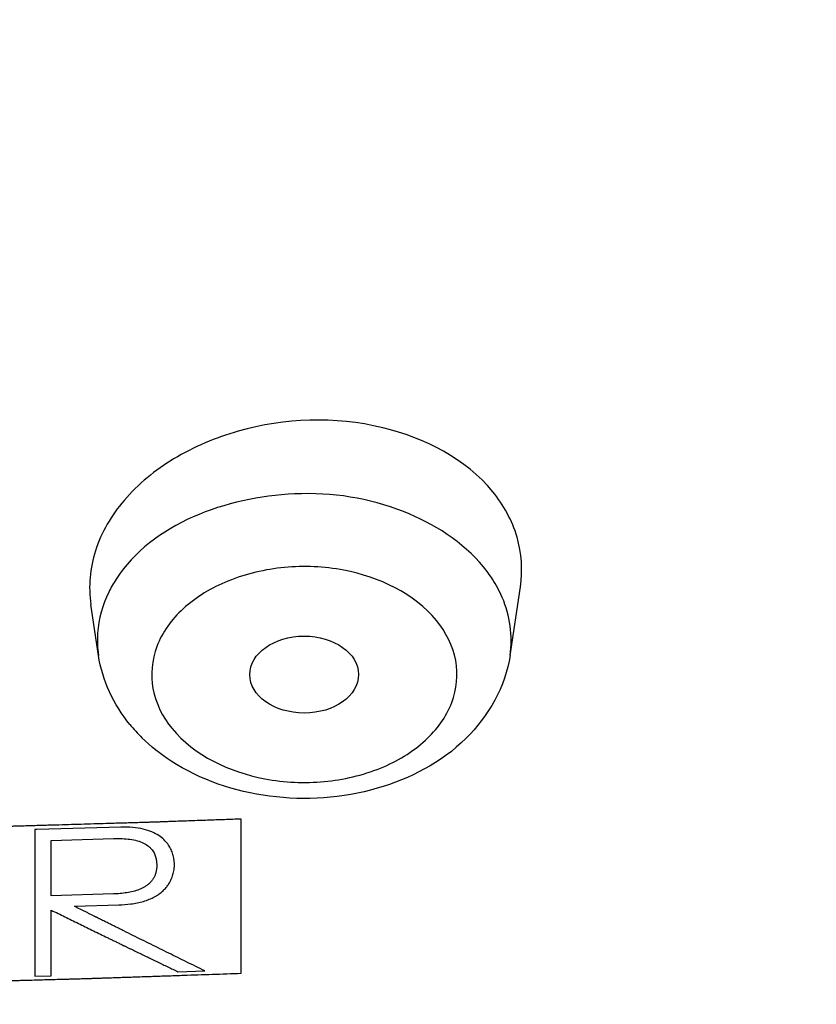
# Model space of a CAD drawing. Units: millimetres. Extents: x 0 to 210, y 0 to 297.
# Drawn here: x 82 to 83, y 217 to 218 of the extents above; entities that cross this region are included whole.
import ezdxf

# ---------------------------------------------------------------- set-up
doc = ezdxf.new("R2010")
doc.units = ezdxf.units.MM
doc.header["$LTSCALE"] = 19.36
doc.layers.get('0').update_dxf_attribs({"linetype": 'CONTINUOUS'})
doc.layers.add('02___PRT_ALL_AXES', color=7, linetype='CONTINUOUS')
doc.layers.add('03___PRT_ALL_CURVES', color=7, linetype='CONTINUOUS')

msp = doc.modelspace()

# ---------------------------------------------------------------- linework, layer by layer
at = {"color": 9, "linetype": 'Continuous'}
for centre, radius, start, end in [((82.14403, 217.35815), 0.12589, 32.87773, 39.27101), ((81.98296, 217.37078), 0.09547, 176.17424, 188.50016)]:
    msp.add_arc(centre, radius, start, end, dxfattribs=at)
at = {"color": 7, "linetype": 'Continuous'}
msp.add_arc((82.03541, 217.38999), 0.15265, 219.27701, 225.47982, dxfattribs=at)
at = {"color": 9, "linetype": 'Continuous'}
for points, knots in [([(81.38438, 220.73014), (81.92187, 220.73014), (82.96504, 220.59288), (84.14673, 220.07248), (84.88291, 219.47124), (85.29389, 218.9652), (85.56175, 218.40919), (85.63659, 218.01411), (85.64619, 217.82004)], [0, 0, 0, 0, 0.286042, 0.552459, 0.674723, 0.789018, 0.896593, 1, 1, 1, 1]), ([(81.38438, 220.68551), (81.93103, 220.68551), (82.99061, 220.54316), (84.18574, 220.00282), (84.91931, 219.37981), (85.32065, 218.85733), (85.57084, 218.28478), (85.6561, 217.6848), (85.57084, 217.08482), (85.32065, 216.51227), (84.91931, 215.9898), (84.18574, 215.36678), (82.99061, 214.82644), (81.93103, 214.68409), (81.38438, 214.68409)], [0, 0, 0, 0, 0.143524, 0.276784, 0.337751, 0.394666, 0.448272, 0.5, 0.551728, 0.605334, 0.662249, 0.723216, 0.856476, 1, 1, 1, 1]), ([(81.38438, 214.69257), (81.92767, 214.69257), (82.98076, 214.83405), (84.16855, 215.37108), (84.89762, 215.99027), (85.29649, 216.50954), (85.54516, 217.07857), (85.62988, 217.67487), (85.54516, 218.27117), (85.29649, 218.84021), (84.89762, 219.35947), (84.16855, 219.97867), (82.98076, 220.51569), (81.92767, 220.65717), (81.38438, 220.65717)], [0, 0, 0, 0, 0.143524, 0.276784, 0.337751, 0.394666, 0.448272, 0.5, 0.551728, 0.605334, 0.662249, 0.723216, 0.856476, 1, 1, 1, 1]), ([(82.24149, 217.43784), (82.22269, 217.46086), (82.16573, 217.49636), (82.04357, 217.51579), (81.93743, 217.47725), (81.90464, 217.42649)], [0, 0, 0, 0, 0.239875, 0.512273, 1, 1, 1, 1]), ([(82.19842, 217.3886), (82.17804, 217.41357), (82.12746, 217.43691), (82.0593, 217.43969), (82.00776, 217.4279), (81.96573, 217.40311), (81.93893, 217.3673), (81.93463, 217.32483), (81.94742, 217.3001), (81.95597, 217.28962)], [0, 0, 0, 0, 0.258372, 0.404153, 0.546269, 0.67537, 0.788204, 0.891603, 1, 1, 1, 1]), ([(81.90464, 217.42649), (81.90217, 217.42268), (81.8935, 217.40748), (81.88858, 217.39008), (81.88771, 217.37715)], [0, 0, 0, 0, 0.259522, 1, 1, 1, 1]), ([(82.26585, 217.35667), (82.26849, 217.37433), (82.26477, 217.39992), (82.25318, 217.42118), (82.24975, 217.42649)], [0, 0, 0, 0, 0.73837, 1, 1, 1, 1]), ([(81.95597, 217.28962), (81.97636, 217.26465), (82.02694, 217.24131), (82.0951, 217.23854), (82.14663, 217.25032), (82.18866, 217.27511), (82.21546, 217.31092), (82.21976, 217.35339), (82.20697, 217.37813), (82.19842, 217.3886)], [0, 0, 0, 0, 0.258372, 0.404153, 0.546269, 0.67537, 0.788204, 0.891603, 1, 1, 1, 1])]:
    msp.add_open_spline(points, degree=3, knots=knots, dxfattribs=at)
at = {"color": 7, "linetype": 'Continuous'}
for points, knots in [([(81.38438, 214.68344), (81.94457, 214.68344), (83.02974, 214.83246), (84.24863, 215.39935), (84.9862, 216.05227), (85.38213, 216.59971), (85.61692, 217.19813), (85.65625, 217.61652), (85.64619, 217.82004)], [0, 0, 0, 0, 0.286924, 0.552854, 0.674456, 0.788139, 0.895632, 1, 1, 1, 1]), ([(82.26585, 217.35667), (82.26159, 217.32819), (82.22937, 217.27176), (82.14371, 217.22788), (82.04584, 217.22087), (81.98186, 217.24231), (81.95507, 217.25977)], [0, 0, 0, 0, 0.23078, 0.479755, 0.74378, 1, 1, 1, 1])]:
    msp.add_open_spline(points, degree=3, knots=knots, dxfattribs=at)
for points in [[(81.91724, 217.29335), (81.90258, 217.3113), (81.89197, 217.33375), (81.88854, 217.35667)], [(81.95507, 217.25977), (81.94552, 217.26599), (81.9365, 217.27315), (81.92837, 217.28115)]]:
    msp.add_open_spline(points, degree=3, dxfattribs=at)
at = {"layer": '02___PRT_ALL_AXES', "color": 7, "linetype": 'Continuous'}
for p, q in [((82.26585, 217.35667), (82.27526, 217.41963)), ((81.88854, 217.35667), (81.88156, 217.4034))]:
    msp.add_line(p, q, dxfattribs=at)
at = {"layer": '02___PRT_ALL_AXES', "color": 40, "linetype": 'Continuous'}
for p, q in [((82.01938, 217.06513), (82.01938, 217.20655)), ((81.90905, 217.19916), (81.83203, 217.19692)), ((81.83203, 217.19692), (81.83003, 217.19686)), ((81.83003, 217.19686), (81.83003, 217.06248)), ((81.84525, 217.18697), (81.90229, 217.18864)), ((81.84525, 217.13624), (81.84525, 217.18697)), ((81.90229, 217.13792), (81.84525, 217.13624)), ((81.86645, 217.12661), (81.9072, 217.12783)), ((81.84525, 217.06289), (81.84525, 217.12301)), ((81.83003, 217.06248), (81.84525, 217.06289)), ((81.96141, 217.06651), (81.98587, 217.06737))]:
    msp.add_line(p, q, dxfattribs=at)
at = {"layer": '02___PRT_ALL_AXES', "color": 7, "linetype": 'Continuous'}
msp.add_ellipse((82.07708, 217.33906), major_axis=(0.04988, 0.00002), ratio=0.706984, dxfattribs=at)
for points, knots in [([(82.24992, 217.5068), (82.22532, 217.53692), (82.14532, 217.57772), (82.03708, 217.57349), (81.95748, 217.54031), (81.91088, 217.50257), (81.88245, 217.45515), (81.87913, 217.41966), (81.88156, 217.4034)], [0, 0, 0, 0, 0.245495, 0.523986, 0.65972, 0.784274, 0.896179, 1, 1, 1, 1]), ([(82.27526, 217.41963), (82.2775, 217.43465), (82.27542, 217.46668), (82.25989, 217.49458), (82.24992, 217.5068)], [0, 0, 0, 0, 0.490564, 1, 1, 1, 1])]:
    msp.add_open_spline(points, degree=3, knots=knots, dxfattribs=at)
at = {"layer": '02___PRT_ALL_AXES', "color": 40, "linetype": 'Continuous'}
for points, knots in [([(82.01938, 217.20655), (82.01424, 217.20637), (82.00396, 217.206), (81.99111, 217.20554), (81.98083, 217.20518), (81.97312, 217.2049), (81.96541, 217.20463), (81.95898, 217.2044), (81.95384, 217.20421), (81.94999, 217.20408), (81.94678, 217.20396), (81.94421, 217.20387), (81.94228, 217.2038), (81.94067, 217.20374), (81.93939, 217.2037), (81.93858, 217.20367), (81.93794, 217.20365), (81.93754, 217.20363), (81.93726, 217.20362), (81.93709, 217.20362), (81.93683, 217.20361), (81.93654, 217.2036), (81.93581, 217.20358), (81.93473, 217.20355), (81.93328, 217.2035), (81.93184, 217.20346), (81.92991, 217.2034), (81.92653, 217.20331), (81.92171, 217.20316), (81.91593, 217.20299), (81.91014, 217.20282), (81.90436, 217.20265), (81.89665, 217.20242), (81.88701, 217.20214), (81.87544, 217.2018), (81.86387, 217.20146), (81.85423, 217.20117), (81.84651, 217.20095), (81.84073, 217.20078), (81.83494, 217.20061), (81.82916, 217.20044), (81.82434, 217.20029), (81.82096, 217.20019), (81.81904, 217.20014), (81.81759, 217.2001), (81.81614, 217.20005), (81.81506, 217.20002), (81.81433, 217.2), (81.81404, 217.19999), (81.81378, 217.19998), (81.81361, 217.19998), (81.81334, 217.19997), (81.81293, 217.19996), (81.81229, 217.19995), (81.81148, 217.19993), (81.8102, 217.1999), (81.80859, 217.19986), (81.80666, 217.19982), (81.80409, 217.19976), (81.80088, 217.19968), (81.79702, 217.19959), (81.79187, 217.19947), (81.78544, 217.19932), (81.77773, 217.19914), (81.77001, 217.19896), (81.7623, 217.19878), (81.75587, 217.19863), (81.75073, 217.19851), (81.74687, 217.19842), (81.74365, 217.19835), (81.74108, 217.19829), (81.73915, 217.19824), (81.73722, 217.1982), (81.73562, 217.19816), (81.73433, 217.19813), (81.73337, 217.19811), (81.73256, 217.19809), (81.732, 217.19808), (81.73167, 217.19807), (81.73147, 217.19807), (81.73107, 217.19806), (81.7306, 217.19805), (81.72975, 217.19804), (81.72854, 217.19802), (81.7271, 217.19799), (81.72517, 217.19796), (81.72276, 217.19792), (81.71986, 217.19787), (81.71697, 217.19782), (81.71311, 217.19775), (81.70829, 217.19767), (81.7025, 217.19757), (81.69478, 217.19744), (81.68513, 217.19727), (81.67356, 217.19707), (81.66198, 217.19688), (81.65041, 217.19668), (81.64076, 217.19651), (81.63304, 217.19638), (81.62725, 217.19628), (81.62243, 217.1962), (81.61857, 217.19613), (81.61568, 217.19608), (81.61327, 217.19604), (81.61134, 217.19601), (81.61013, 217.19599), (81.60917, 217.19597), (81.60857, 217.19596), (81.60814, 217.19596), (81.60791, 217.19595), (81.60777, 217.19595), (81.60756, 217.19595), (81.60708, 217.19594), (81.60635, 217.19593), (81.60539, 217.19592), (81.60442, 217.19591), (81.60314, 217.1959), (81.60089, 217.19588), (81.59767, 217.19584), (81.59381, 217.1958), (81.58995, 217.19576), (81.58609, 217.19571), (81.58095, 217.19566), (81.57451, 217.19559), (81.5668, 217.1955), (81.55908, 217.19542), (81.55264, 217.19535), (81.5475, 217.19529), (81.54364, 217.19525), (81.53978, 217.19521), (81.53592, 217.19516), (81.5327, 217.19513), (81.53045, 217.1951), (81.52917, 217.19509), (81.5282, 217.19508), (81.5274, 217.19507), (81.52676, 217.19506), (81.52635, 217.19506), (81.52603, 217.19506), (81.52582, 217.19505), (81.52568, 217.19505), (81.52543, 217.19505), (81.52493, 217.19505), (81.52425, 217.19505), (81.52315, 217.19504), (81.52177, 217.19504), (81.51956, 217.19503), (81.5168, 217.19501), (81.51349, 217.195), (81.50908, 217.19498), (81.50356, 217.19496), (81.49694, 217.19493), (81.48811, 217.19489), (81.47707, 217.19485), (81.46383, 217.19479), (81.45059, 217.19473), (81.43293, 217.19466), (81.41086, 217.19457), (81.3932, 217.19449), (81.38438, 217.19445)], [0, 0, 0, 0, 0.03125, 0.0625, 0.078125, 0.09375, 0.109375, 0.125, 0.132812, 0.140625, 0.148438, 0.152344, 0.15625, 0.160156, 0.162109, 0.164062, 0.165039, 0.166016, 0.166504, 0.166748, 0.166992, 0.16748, 0.167969, 0.169922, 0.171875, 0.173828, 0.175781, 0.179688, 0.1875, 0.195312, 0.203125, 0.210938, 0.21875, 0.234375, 0.25, 0.265625, 0.28125, 0.289062, 0.296875, 0.304688, 0.3125, 0.320312, 0.324219, 0.326172, 0.328125, 0.330078, 0.332031, 0.33252, 0.333008, 0.333252, 0.333496, 0.333984, 0.334961, 0.335938, 0.337891, 0.339844, 0.34375, 0.347656, 0.351562, 0.359375, 0.367188, 0.375, 0.390625, 0.40625, 0.421875, 0.4375, 0.453125, 0.460938, 0.46875, 0.476562, 0.480469, 0.484375, 0.488281, 0.492188, 0.494141, 0.496094, 0.498047, 0.499023, 0.499512, 0.5, 0.500488, 0.500977, 0.501953, 0.503906, 0.505859, 0.507812, 0.511719, 0.515625, 0.519531, 0.523438, 0.53125, 0.539062, 0.546875, 0.5625, 0.578125, 0.59375, 0.609375, 0.625, 0.632812, 0.640625, 0.648438, 0.652344, 0.65625, 0.660156, 0.662109, 0.664062, 0.665039, 0.666016, 0.666504, 0.666748, 0.666992, 0.66748, 0.667969, 0.669922, 0.671875, 0.673828, 0.675781, 0.679688, 0.6875, 0.695312, 0.703125, 0.710938, 0.71875, 0.734375, 0.75, 0.765625, 0.78125, 0.789062, 0.796875, 0.804688, 0.8125, 0.820312, 0.824219, 0.826172, 0.828125, 0.830078, 0.831055, 0.832031, 0.83252, 0.833008, 0.833252, 0.833496, 0.833984, 0.834961, 0.835938, 0.837891, 0.839844, 0.84375, 0.847656, 0.851562, 0.859375, 0.867188, 0.875, 0.890625, 0.90625, 0.921875, 0.9375, 0.96875, 1, 1, 1, 1]), ([(81.9072, 217.12783), (81.91086, 217.12795), (81.91635, 217.12834), (81.92406, 217.12963), (81.92968, 217.13101), (81.93515, 217.13288), (81.93928, 217.13483), (81.94218, 217.13653), (81.94493, 217.13838), (81.94786, 217.1408), (81.95057, 217.14369), (81.95272, 217.14657), (81.95434, 217.14932), (81.95559, 217.15198), (81.95648, 217.1544), (81.95716, 217.15677), (81.95767, 217.15916), (81.95794, 217.16111), (81.95809, 217.16271), (81.95816, 217.16385), (81.95818, 217.16492), (81.95813, 217.16598), (81.95804, 217.16706), (81.95792, 217.16824), (81.95775, 217.16947), (81.95748, 217.17111), (81.95706, 217.17303), (81.9562, 217.176), (81.95468, 217.17968), (81.95216, 217.18379), (81.94873, 217.18775), (81.94409, 217.19149), (81.93787, 217.19488), (81.92972, 217.19758), (81.92009, 217.1991), (81.91287, 217.19928), (81.90905, 217.19916)], [0, 0, 0, 0, 0.052632, 0.078947, 0.105263, 0.131579, 0.157895, 0.171053, 0.184211, 0.210526, 0.236842, 0.263158, 0.289474, 0.315789, 0.342105, 0.368421, 0.394737, 0.421053, 0.434211, 0.447368, 0.460526, 0.473684, 0.486842, 0.5, 0.513158, 0.526316, 0.552632, 0.578947, 0.631579, 0.684211, 0.736842, 0.789474, 0.842105, 0.894737, 0.947368, 1, 1, 1, 1]), ([(81.90229, 217.18864), (81.90503, 217.18873), (81.91022, 217.18872), (81.91746, 217.18813), (81.92431, 217.18678), (81.93009, 217.18461), (81.93387, 217.18221), (81.93633, 217.17996), (81.93782, 217.17822), (81.939, 217.17645), (81.93994, 217.17461), (81.94066, 217.17276), (81.94137, 217.17029), (81.94183, 217.16737), (81.94198, 217.16396), (81.9418, 217.16073), (81.94128, 217.15781), (81.94041, 217.15505), (81.9392, 217.15251), (81.93763, 217.15013), (81.93573, 217.14799), (81.93357, 217.14612), (81.93037, 217.14395), (81.92603, 217.14186), (81.9204, 217.1401), (81.91441, 217.13891), (81.90835, 217.1382), (81.90432, 217.13798), (81.90229, 217.13792)], [0, 0, 0, 0, 0.035714, 0.071429, 0.107143, 0.142857, 0.178571, 0.196429, 0.214286, 0.232143, 0.25, 0.267857, 0.285714, 0.321429, 0.357143, 0.392857, 0.428571, 0.464286, 0.5, 0.535714, 0.571429, 0.607143, 0.642857, 0.714286, 0.785714, 0.857143, 0.928571, 1, 1, 1, 1]), ([(81.98587, 217.06737), (81.98039, 217.07007), (81.96943, 217.07547), (81.95573, 217.08219), (81.94476, 217.08762), (81.93654, 217.09169), (81.92832, 217.09576), (81.9201, 217.09982), (81.91324, 217.10325), (81.90776, 217.10598), (81.90365, 217.10802), (81.89954, 217.11007), (81.89611, 217.11178), (81.89337, 217.11315), (81.89165, 217.114), (81.89028, 217.11468), (81.88925, 217.11519), (81.8884, 217.11562), (81.8878, 217.11592), (81.88746, 217.11609), (81.88717, 217.11623), (81.88704, 217.1163), (81.88682, 217.11641), (81.88645, 217.1166), (81.8859, 217.11687), (81.88525, 217.11719), (81.88439, 217.11762), (81.88331, 217.11817), (81.88158, 217.11903), (81.87942, 217.12011), (81.87682, 217.12141), (81.87423, 217.12271), (81.87077, 217.12444), (81.86818, 217.12574), (81.86645, 217.12661)], [0, 0, 0, 0, 0.125, 0.25, 0.3125, 0.375, 0.4375, 0.5, 0.5625, 0.59375, 0.625, 0.65625, 0.6875, 0.703125, 0.71875, 0.726562, 0.734375, 0.742188, 0.746094, 0.748047, 0.75, 0.751953, 0.753906, 0.757812, 0.765625, 0.773438, 0.78125, 0.796875, 0.8125, 0.84375, 0.875, 0.90625, 0.9375, 1, 1, 1, 1]), ([(81.84525, 217.12301), (81.84939, 217.12098), (81.85768, 217.11691), (81.86803, 217.11184), (81.87632, 217.10777), (81.88253, 217.10474), (81.88875, 217.10171), (81.89393, 217.09919), (81.89807, 217.09717), (81.90118, 217.09566), (81.90377, 217.0944), (81.90584, 217.09339), (81.90739, 217.09263), (81.90869, 217.092), (81.90972, 217.0915), (81.91037, 217.09118), (81.91088, 217.09093), (81.91122, 217.09077), (81.91145, 217.09065), (81.91172, 217.09052), (81.91202, 217.09038), (81.9126, 217.0901), (81.91348, 217.08967), (81.91465, 217.08911), (81.91582, 217.08854), (81.91738, 217.08779), (81.92011, 217.08647), (81.924, 217.08459), (81.92868, 217.08233), (81.93335, 217.08007), (81.93803, 217.07781), (81.94427, 217.07479), (81.95206, 217.07103), (81.95829, 217.06801), (81.96141, 217.06651)], [0, 0, 0, 0, 0.125, 0.25, 0.3125, 0.375, 0.4375, 0.5, 0.53125, 0.5625, 0.59375, 0.609375, 0.625, 0.640625, 0.648438, 0.65625, 0.660156, 0.664062, 0.666016, 0.667969, 0.669922, 0.671875, 0.679688, 0.6875, 0.695312, 0.703125, 0.71875, 0.75, 0.78125, 0.8125, 0.84375, 0.875, 0.9375, 1, 1, 1, 1]), ([(81.38438, 217.05303), (81.38952, 217.05305), (81.39981, 217.05307), (81.41268, 217.0531), (81.42297, 217.05313), (81.43069, 217.05315), (81.43841, 217.05317), (81.44485, 217.05318), (81.44999, 217.05319), (81.45385, 217.0532), (81.45707, 217.05321), (81.45964, 217.05322), (81.46157, 217.05322), (81.46318, 217.05323), (81.46447, 217.05323), (81.46527, 217.05323), (81.46591, 217.05323), (81.46632, 217.05323), (81.46659, 217.05324), (81.46677, 217.05324), (81.46702, 217.05324), (81.46732, 217.05324), (81.46805, 217.05325), (81.46913, 217.05326), (81.47058, 217.05327), (81.47202, 217.05328), (81.47395, 217.0533), (81.47733, 217.05333), (81.48215, 217.05337), (81.48794, 217.05342), (81.49373, 217.05347), (81.49952, 217.05352), (81.50724, 217.05359), (81.51689, 217.05367), (81.52847, 217.05377), (81.54005, 217.05387), (81.5497, 217.05395), (81.55741, 217.05402), (81.5632, 217.05407), (81.56899, 217.05412), (81.57478, 217.05417), (81.57961, 217.05421), (81.58298, 217.05424), (81.58491, 217.05426), (81.58636, 217.05427), (81.58781, 217.05428), (81.58889, 217.05429), (81.58962, 217.0543), (81.58991, 217.0543), (81.59017, 217.0543), (81.59035, 217.0543), (81.59062, 217.05431), (81.59102, 217.05431), (81.59167, 217.05432), (81.59247, 217.05434), (81.59376, 217.05436), (81.59536, 217.05438), (81.59729, 217.05441), (81.59987, 217.05445), (81.60308, 217.05449), (81.60694, 217.05455), (81.61209, 217.05463), (81.61852, 217.05472), (81.62624, 217.05484), (81.63395, 217.05495), (81.64167, 217.05506), (81.6481, 217.05516), (81.65325, 217.05524), (81.65711, 217.05529), (81.66032, 217.05534), (81.6629, 217.05538), (81.66483, 217.05541), (81.66675, 217.05544), (81.66836, 217.05546), (81.66965, 217.05548), (81.67061, 217.05549), (81.67142, 217.05551), (81.67198, 217.05551), (81.67231, 217.05552), (81.67251, 217.05552), (81.67291, 217.05553), (81.67338, 217.05554), (81.67423, 217.05556), (81.67544, 217.05558), (81.67688, 217.05561), (81.67881, 217.05565), (81.68122, 217.0557), (81.68412, 217.05576), (81.68701, 217.05583), (81.69087, 217.05591), (81.69569, 217.05601), (81.70148, 217.05613), (81.70919, 217.05629), (81.71884, 217.05649), (81.73041, 217.05674), (81.74199, 217.05698), (81.75356, 217.05722), (81.76321, 217.05742), (81.77092, 217.05759), (81.77671, 217.05771), (81.78153, 217.05781), (81.78539, 217.05789), (81.78828, 217.05795), (81.7907, 217.058), (81.79263, 217.05804), (81.79383, 217.05807), (81.7948, 217.05809), (81.79539, 217.0581), (81.79583, 217.05811), (81.79605, 217.05811), (81.7962, 217.05812), (81.7964, 217.05812), (81.79688, 217.05814), (81.79761, 217.05816), (81.79857, 217.05818), (81.79954, 217.05821), (81.80082, 217.05824), (81.80307, 217.05831), (81.80629, 217.05839), (81.81014, 217.0585), (81.814, 217.0586), (81.81786, 217.05871), (81.823, 217.05885), (81.82943, 217.05902), (81.83714, 217.05923), (81.84485, 217.05944), (81.85128, 217.05961), (81.85643, 217.05975), (81.86028, 217.05986), (81.86414, 217.05996), (81.868, 217.06007), (81.87121, 217.06016), (81.87346, 217.06022), (81.87475, 217.06025), (81.87571, 217.06028), (81.87651, 217.0603), (81.87716, 217.06032), (81.87756, 217.06033), (81.87788, 217.06034), (81.87809, 217.06034), (81.87823, 217.06035), (81.87848, 217.06035), (81.87898, 217.06037), (81.87966, 217.06039), (81.88076, 217.06043), (81.88214, 217.06048), (81.88434, 217.06055), (81.8871, 217.06065), (81.89041, 217.06076), (81.89482, 217.06091), (81.90033, 217.0611), (81.90694, 217.06132), (81.91576, 217.06162), (81.92678, 217.06199), (81.94001, 217.06244), (81.95324, 217.06289), (81.97087, 217.06349), (81.99292, 217.06423), (82.01056, 217.06483), (82.01938, 217.06513)], [0, 0, 0, 0, 0.03125, 0.0625, 0.078125, 0.09375, 0.109375, 0.125, 0.132812, 0.140625, 0.148438, 0.152344, 0.15625, 0.160156, 0.162109, 0.164062, 0.165039, 0.166016, 0.166504, 0.166748, 0.166992, 0.16748, 0.167969, 0.169922, 0.171875, 0.173828, 0.175781, 0.179688, 0.1875, 0.195312, 0.203125, 0.210938, 0.21875, 0.234375, 0.25, 0.265625, 0.28125, 0.289062, 0.296875, 0.304688, 0.3125, 0.320312, 0.324219, 0.326172, 0.328125, 0.330078, 0.332031, 0.33252, 0.333008, 0.333252, 0.333496, 0.333984, 0.334961, 0.335938, 0.337891, 0.339844, 0.34375, 0.347656, 0.351562, 0.359375, 0.367188, 0.375, 0.390625, 0.40625, 0.421875, 0.4375, 0.453125, 0.460938, 0.46875, 0.476562, 0.480469, 0.484375, 0.488281, 0.492188, 0.494141, 0.496094, 0.498047, 0.499023, 0.499512, 0.5, 0.500488, 0.500977, 0.501953, 0.503906, 0.505859, 0.507812, 0.511719, 0.515625, 0.519531, 0.523438, 0.53125, 0.539062, 0.546875, 0.5625, 0.578125, 0.59375, 0.609375, 0.625, 0.632812, 0.640625, 0.648438, 0.652344, 0.65625, 0.660156, 0.662109, 0.664062, 0.665039, 0.666016, 0.666504, 0.666748, 0.666992, 0.66748, 0.667969, 0.669922, 0.671875, 0.673828, 0.675781, 0.679688, 0.6875, 0.695312, 0.703125, 0.710938, 0.71875, 0.734375, 0.75, 0.765625, 0.78125, 0.789062, 0.796875, 0.804688, 0.8125, 0.820312, 0.824219, 0.826172, 0.828125, 0.830078, 0.831055, 0.832031, 0.83252, 0.833008, 0.833252, 0.833496, 0.833984, 0.834961, 0.835938, 0.837891, 0.839844, 0.84375, 0.847656, 0.851562, 0.859375, 0.867188, 0.875, 0.890625, 0.90625, 0.921875, 0.9375, 0.96875, 1, 1, 1, 1])]:
    msp.add_open_spline(points, degree=3, knots=knots, dxfattribs=at)
at = {"layer": '03___PRT_ALL_CURVES', "color": 40, "linetype": 'Continuous'}
for p, q in [((82.01938, 217.06513), (82.01938, 217.20655)), ((81.90905, 217.19916), (81.83203, 217.19692)), ((81.83203, 217.19692), (81.83003, 217.19686)), ((81.83003, 217.19686), (81.83003, 217.06248)), ((81.84525, 217.18697), (81.90229, 217.18864)), ((81.84525, 217.13624), (81.84525, 217.18697)), ((81.90229, 217.13792), (81.84525, 217.13624)), ((81.86645, 217.12661), (81.9072, 217.12783)), ((81.84525, 217.06289), (81.84525, 217.12301)), ((81.83003, 217.06248), (81.84525, 217.06289)), ((81.96141, 217.06651), (81.98587, 217.06737))]:
    msp.add_line(p, q, dxfattribs=at)
for points, knots in [([(82.01938, 217.20655), (82.01424, 217.20637), (82.00396, 217.206), (81.99111, 217.20554), (81.98083, 217.20518), (81.97312, 217.2049), (81.96541, 217.20463), (81.95898, 217.2044), (81.95384, 217.20421), (81.94999, 217.20408), (81.94678, 217.20396), (81.94421, 217.20387), (81.94228, 217.2038), (81.94067, 217.20374), (81.93939, 217.2037), (81.93858, 217.20367), (81.93794, 217.20365), (81.93754, 217.20363), (81.93726, 217.20362), (81.93709, 217.20362), (81.93683, 217.20361), (81.93654, 217.2036), (81.93581, 217.20358), (81.93473, 217.20355), (81.93328, 217.2035), (81.93184, 217.20346), (81.92991, 217.2034), (81.92653, 217.20331), (81.92171, 217.20316), (81.91593, 217.20299), (81.91014, 217.20282), (81.90436, 217.20265), (81.89665, 217.20242), (81.88701, 217.20214), (81.87544, 217.2018), (81.86387, 217.20146), (81.85423, 217.20117), (81.84651, 217.20095), (81.84073, 217.20078), (81.83494, 217.20061), (81.82916, 217.20044), (81.82434, 217.20029), (81.82096, 217.20019), (81.81904, 217.20014), (81.81759, 217.2001), (81.81614, 217.20005), (81.81506, 217.20002), (81.81433, 217.2), (81.81404, 217.19999), (81.81378, 217.19998), (81.81361, 217.19998), (81.81334, 217.19997), (81.81293, 217.19996), (81.81229, 217.19995), (81.81148, 217.19993), (81.8102, 217.1999), (81.80859, 217.19986), (81.80666, 217.19982), (81.80409, 217.19976), (81.80088, 217.19968), (81.79702, 217.19959), (81.79187, 217.19947), (81.78544, 217.19932), (81.77773, 217.19914), (81.77001, 217.19896), (81.7623, 217.19878), (81.75587, 217.19863), (81.75073, 217.19851), (81.74687, 217.19842), (81.74365, 217.19835), (81.74108, 217.19829), (81.73915, 217.19824), (81.73722, 217.1982), (81.73562, 217.19816), (81.73433, 217.19813), (81.73337, 217.19811), (81.73256, 217.19809), (81.732, 217.19808), (81.73167, 217.19807), (81.73147, 217.19807), (81.73107, 217.19806), (81.7306, 217.19805), (81.72975, 217.19804), (81.72854, 217.19802), (81.7271, 217.19799), (81.72517, 217.19796), (81.72276, 217.19792), (81.71986, 217.19787), (81.71697, 217.19782), (81.71311, 217.19775), (81.70829, 217.19767), (81.7025, 217.19757), (81.69478, 217.19744), (81.68513, 217.19727), (81.67356, 217.19707), (81.66198, 217.19688), (81.65041, 217.19668), (81.64076, 217.19651), (81.63304, 217.19638), (81.62725, 217.19628), (81.62243, 217.1962), (81.61857, 217.19613), (81.61568, 217.19608), (81.61327, 217.19604), (81.61134, 217.19601), (81.61013, 217.19599), (81.60917, 217.19597), (81.60857, 217.19596), (81.60814, 217.19596), (81.60791, 217.19595), (81.60777, 217.19595), (81.60756, 217.19595), (81.60708, 217.19594), (81.60635, 217.19593), (81.60539, 217.19592), (81.60442, 217.19591), (81.60314, 217.1959), (81.60089, 217.19588), (81.59767, 217.19584), (81.59381, 217.1958), (81.58995, 217.19576), (81.58609, 217.19571), (81.58095, 217.19566), (81.57451, 217.19559), (81.5668, 217.1955), (81.55908, 217.19542), (81.55264, 217.19535), (81.5475, 217.19529), (81.54364, 217.19525), (81.53978, 217.19521), (81.53592, 217.19516), (81.5327, 217.19513), (81.53045, 217.1951), (81.52917, 217.19509), (81.5282, 217.19508), (81.5274, 217.19507), (81.52676, 217.19506), (81.52635, 217.19506), (81.52603, 217.19506), (81.52582, 217.19505), (81.52568, 217.19505), (81.52543, 217.19505), (81.52493, 217.19505), (81.52425, 217.19505), (81.52315, 217.19504), (81.52177, 217.19504), (81.51956, 217.19503), (81.5168, 217.19501), (81.51349, 217.195), (81.50908, 217.19498), (81.50356, 217.19496), (81.49694, 217.19493), (81.48811, 217.19489), (81.47707, 217.19485), (81.46383, 217.19479), (81.45059, 217.19473), (81.43293, 217.19466), (81.41086, 217.19457), (81.3932, 217.19449), (81.38438, 217.19445)], [0, 0, 0, 0, 0.03125, 0.0625, 0.078125, 0.09375, 0.109375, 0.125, 0.132812, 0.140625, 0.148438, 0.152344, 0.15625, 0.160156, 0.162109, 0.164062, 0.165039, 0.166016, 0.166504, 0.166748, 0.166992, 0.16748, 0.167969, 0.169922, 0.171875, 0.173828, 0.175781, 0.179688, 0.1875, 0.195312, 0.203125, 0.210938, 0.21875, 0.234375, 0.25, 0.265625, 0.28125, 0.289062, 0.296875, 0.304688, 0.3125, 0.320312, 0.324219, 0.326172, 0.328125, 0.330078, 0.332031, 0.33252, 0.333008, 0.333252, 0.333496, 0.333984, 0.334961, 0.335938, 0.337891, 0.339844, 0.34375, 0.347656, 0.351562, 0.359375, 0.367188, 0.375, 0.390625, 0.40625, 0.421875, 0.4375, 0.453125, 0.460938, 0.46875, 0.476562, 0.480469, 0.484375, 0.488281, 0.492188, 0.494141, 0.496094, 0.498047, 0.499023, 0.499512, 0.5, 0.500488, 0.500977, 0.501953, 0.503906, 0.505859, 0.507812, 0.511719, 0.515625, 0.519531, 0.523438, 0.53125, 0.539062, 0.546875, 0.5625, 0.578125, 0.59375, 0.609375, 0.625, 0.632812, 0.640625, 0.648438, 0.652344, 0.65625, 0.660156, 0.662109, 0.664062, 0.665039, 0.666016, 0.666504, 0.666748, 0.666992, 0.66748, 0.667969, 0.669922, 0.671875, 0.673828, 0.675781, 0.679688, 0.6875, 0.695312, 0.703125, 0.710938, 0.71875, 0.734375, 0.75, 0.765625, 0.78125, 0.789062, 0.796875, 0.804688, 0.8125, 0.820312, 0.824219, 0.826172, 0.828125, 0.830078, 0.831055, 0.832031, 0.83252, 0.833008, 0.833252, 0.833496, 0.833984, 0.834961, 0.835938, 0.837891, 0.839844, 0.84375, 0.847656, 0.851562, 0.859375, 0.867188, 0.875, 0.890625, 0.90625, 0.921875, 0.9375, 0.96875, 1, 1, 1, 1]), ([(81.9072, 217.12783), (81.91086, 217.12795), (81.91635, 217.12834), (81.92406, 217.12963), (81.92968, 217.13101), (81.93515, 217.13288), (81.93928, 217.13483), (81.94218, 217.13653), (81.94493, 217.13838), (81.94786, 217.1408), (81.95057, 217.14369), (81.95272, 217.14657), (81.95434, 217.14932), (81.95559, 217.15198), (81.95648, 217.1544), (81.95716, 217.15677), (81.95767, 217.15916), (81.95794, 217.16111), (81.95809, 217.16271), (81.95816, 217.16385), (81.95818, 217.16492), (81.95813, 217.16598), (81.95804, 217.16706), (81.95792, 217.16824), (81.95775, 217.16947), (81.95748, 217.17111), (81.95706, 217.17303), (81.9562, 217.176), (81.95468, 217.17968), (81.95216, 217.18379), (81.94873, 217.18775), (81.94409, 217.19149), (81.93787, 217.19488), (81.92972, 217.19758), (81.92009, 217.1991), (81.91287, 217.19928), (81.90905, 217.19916)], [0, 0, 0, 0, 0.052632, 0.078947, 0.105263, 0.131579, 0.157895, 0.171053, 0.184211, 0.210526, 0.236842, 0.263158, 0.289474, 0.315789, 0.342105, 0.368421, 0.394737, 0.421053, 0.434211, 0.447368, 0.460526, 0.473684, 0.486842, 0.5, 0.513158, 0.526316, 0.552632, 0.578947, 0.631579, 0.684211, 0.736842, 0.789474, 0.842105, 0.894737, 0.947368, 1, 1, 1, 1]), ([(81.90229, 217.18864), (81.90503, 217.18873), (81.91022, 217.18872), (81.91746, 217.18813), (81.92431, 217.18678), (81.93009, 217.18461), (81.93387, 217.18221), (81.93633, 217.17996), (81.93782, 217.17822), (81.939, 217.17645), (81.93994, 217.17461), (81.94066, 217.17276), (81.94137, 217.17029), (81.94183, 217.16737), (81.94198, 217.16396), (81.9418, 217.16073), (81.94128, 217.15781), (81.94041, 217.15505), (81.9392, 217.15251), (81.93763, 217.15013), (81.93573, 217.14799), (81.93357, 217.14612), (81.93037, 217.14395), (81.92603, 217.14186), (81.9204, 217.1401), (81.91441, 217.13891), (81.90835, 217.1382), (81.90432, 217.13798), (81.90229, 217.13792)], [0, 0, 0, 0, 0.035714, 0.071429, 0.107143, 0.142857, 0.178571, 0.196429, 0.214286, 0.232143, 0.25, 0.267857, 0.285714, 0.321429, 0.357143, 0.392857, 0.428571, 0.464286, 0.5, 0.535714, 0.571429, 0.607143, 0.642857, 0.714286, 0.785714, 0.857143, 0.928571, 1, 1, 1, 1]), ([(81.98587, 217.06737), (81.98039, 217.07007), (81.96943, 217.07547), (81.95573, 217.08219), (81.94476, 217.08762), (81.93654, 217.09169), (81.92832, 217.09576), (81.9201, 217.09982), (81.91324, 217.10325), (81.90776, 217.10598), (81.90365, 217.10802), (81.89954, 217.11007), (81.89611, 217.11178), (81.89337, 217.11315), (81.89165, 217.114), (81.89028, 217.11468), (81.88925, 217.11519), (81.8884, 217.11562), (81.8878, 217.11592), (81.88746, 217.11609), (81.88717, 217.11623), (81.88704, 217.1163), (81.88682, 217.11641), (81.88645, 217.1166), (81.8859, 217.11687), (81.88525, 217.11719), (81.88439, 217.11762), (81.88331, 217.11817), (81.88158, 217.11903), (81.87942, 217.12011), (81.87682, 217.12141), (81.87423, 217.12271), (81.87077, 217.12444), (81.86818, 217.12574), (81.86645, 217.12661)], [0, 0, 0, 0, 0.125, 0.25, 0.3125, 0.375, 0.4375, 0.5, 0.5625, 0.59375, 0.625, 0.65625, 0.6875, 0.703125, 0.71875, 0.726562, 0.734375, 0.742188, 0.746094, 0.748047, 0.75, 0.751953, 0.753906, 0.757812, 0.765625, 0.773438, 0.78125, 0.796875, 0.8125, 0.84375, 0.875, 0.90625, 0.9375, 1, 1, 1, 1]), ([(81.84525, 217.12301), (81.84939, 217.12098), (81.85768, 217.11691), (81.86803, 217.11184), (81.87632, 217.10777), (81.88253, 217.10474), (81.88875, 217.10171), (81.89393, 217.09919), (81.89807, 217.09717), (81.90118, 217.09566), (81.90377, 217.0944), (81.90584, 217.09339), (81.90739, 217.09263), (81.90869, 217.092), (81.90972, 217.0915), (81.91037, 217.09118), (81.91088, 217.09093), (81.91122, 217.09077), (81.91145, 217.09065), (81.91172, 217.09052), (81.91202, 217.09038), (81.9126, 217.0901), (81.91348, 217.08967), (81.91465, 217.08911), (81.91582, 217.08854), (81.91738, 217.08779), (81.92011, 217.08647), (81.924, 217.08459), (81.92868, 217.08233), (81.93335, 217.08007), (81.93803, 217.07781), (81.94427, 217.07479), (81.95206, 217.07103), (81.95829, 217.06801), (81.96141, 217.06651)], [0, 0, 0, 0, 0.125, 0.25, 0.3125, 0.375, 0.4375, 0.5, 0.53125, 0.5625, 0.59375, 0.609375, 0.625, 0.640625, 0.648438, 0.65625, 0.660156, 0.664062, 0.666016, 0.667969, 0.669922, 0.671875, 0.679688, 0.6875, 0.695312, 0.703125, 0.71875, 0.75, 0.78125, 0.8125, 0.84375, 0.875, 0.9375, 1, 1, 1, 1]), ([(81.38438, 217.05303), (81.38952, 217.05305), (81.39981, 217.05307), (81.41268, 217.0531), (81.42297, 217.05313), (81.43069, 217.05315), (81.43841, 217.05317), (81.44485, 217.05318), (81.44999, 217.05319), (81.45385, 217.0532), (81.45707, 217.05321), (81.45964, 217.05322), (81.46157, 217.05322), (81.46318, 217.05323), (81.46447, 217.05323), (81.46527, 217.05323), (81.46591, 217.05323), (81.46632, 217.05323), (81.46659, 217.05324), (81.46677, 217.05324), (81.46702, 217.05324), (81.46732, 217.05324), (81.46805, 217.05325), (81.46913, 217.05326), (81.47058, 217.05327), (81.47202, 217.05328), (81.47395, 217.0533), (81.47733, 217.05333), (81.48215, 217.05337), (81.48794, 217.05342), (81.49373, 217.05347), (81.49952, 217.05352), (81.50724, 217.05359), (81.51689, 217.05367), (81.52847, 217.05377), (81.54005, 217.05387), (81.5497, 217.05395), (81.55741, 217.05402), (81.5632, 217.05407), (81.56899, 217.05412), (81.57478, 217.05417), (81.57961, 217.05421), (81.58298, 217.05424), (81.58491, 217.05426), (81.58636, 217.05427), (81.58781, 217.05428), (81.58889, 217.05429), (81.58962, 217.0543), (81.58991, 217.0543), (81.59017, 217.0543), (81.59035, 217.0543), (81.59062, 217.05431), (81.59102, 217.05431), (81.59167, 217.05432), (81.59247, 217.05434), (81.59376, 217.05436), (81.59536, 217.05438), (81.59729, 217.05441), (81.59987, 217.05445), (81.60308, 217.05449), (81.60694, 217.05455), (81.61209, 217.05463), (81.61852, 217.05472), (81.62624, 217.05484), (81.63395, 217.05495), (81.64167, 217.05506), (81.6481, 217.05516), (81.65325, 217.05524), (81.65711, 217.05529), (81.66032, 217.05534), (81.6629, 217.05538), (81.66483, 217.05541), (81.66675, 217.05544), (81.66836, 217.05546), (81.66965, 217.05548), (81.67061, 217.05549), (81.67142, 217.05551), (81.67198, 217.05551), (81.67231, 217.05552), (81.67251, 217.05552), (81.67291, 217.05553), (81.67338, 217.05554), (81.67423, 217.05556), (81.67544, 217.05558), (81.67688, 217.05561), (81.67881, 217.05565), (81.68122, 217.0557), (81.68412, 217.05576), (81.68701, 217.05583), (81.69087, 217.05591), (81.69569, 217.05601), (81.70148, 217.05613), (81.70919, 217.05629), (81.71884, 217.05649), (81.73041, 217.05674), (81.74199, 217.05698), (81.75356, 217.05722), (81.76321, 217.05742), (81.77092, 217.05759), (81.77671, 217.05771), (81.78153, 217.05781), (81.78539, 217.05789), (81.78828, 217.05795), (81.7907, 217.058), (81.79263, 217.05804), (81.79383, 217.05807), (81.7948, 217.05809), (81.79539, 217.0581), (81.79583, 217.05811), (81.79605, 217.05811), (81.7962, 217.05812), (81.7964, 217.05812), (81.79688, 217.05814), (81.79761, 217.05816), (81.79857, 217.05818), (81.79954, 217.05821), (81.80082, 217.05824), (81.80307, 217.05831), (81.80629, 217.05839), (81.81014, 217.0585), (81.814, 217.0586), (81.81786, 217.05871), (81.823, 217.05885), (81.82943, 217.05902), (81.83714, 217.05923), (81.84485, 217.05944), (81.85128, 217.05961), (81.85643, 217.05975), (81.86028, 217.05986), (81.86414, 217.05996), (81.868, 217.06007), (81.87121, 217.06016), (81.87346, 217.06022), (81.87475, 217.06025), (81.87571, 217.06028), (81.87651, 217.0603), (81.87716, 217.06032), (81.87756, 217.06033), (81.87788, 217.06034), (81.87809, 217.06034), (81.87823, 217.06035), (81.87848, 217.06035), (81.87898, 217.06037), (81.87966, 217.06039), (81.88076, 217.06043), (81.88214, 217.06048), (81.88434, 217.06055), (81.8871, 217.06065), (81.89041, 217.06076), (81.89482, 217.06091), (81.90033, 217.0611), (81.90694, 217.06132), (81.91576, 217.06162), (81.92678, 217.06199), (81.94001, 217.06244), (81.95324, 217.06289), (81.97087, 217.06349), (81.99292, 217.06423), (82.01056, 217.06483), (82.01938, 217.06513)], [0, 0, 0, 0, 0.03125, 0.0625, 0.078125, 0.09375, 0.109375, 0.125, 0.132812, 0.140625, 0.148438, 0.152344, 0.15625, 0.160156, 0.162109, 0.164062, 0.165039, 0.166016, 0.166504, 0.166748, 0.166992, 0.16748, 0.167969, 0.169922, 0.171875, 0.173828, 0.175781, 0.179688, 0.1875, 0.195312, 0.203125, 0.210938, 0.21875, 0.234375, 0.25, 0.265625, 0.28125, 0.289062, 0.296875, 0.304688, 0.3125, 0.320312, 0.324219, 0.326172, 0.328125, 0.330078, 0.332031, 0.33252, 0.333008, 0.333252, 0.333496, 0.333984, 0.334961, 0.335938, 0.337891, 0.339844, 0.34375, 0.347656, 0.351562, 0.359375, 0.367188, 0.375, 0.390625, 0.40625, 0.421875, 0.4375, 0.453125, 0.460938, 0.46875, 0.476562, 0.480469, 0.484375, 0.488281, 0.492188, 0.494141, 0.496094, 0.498047, 0.499023, 0.499512, 0.5, 0.500488, 0.500977, 0.501953, 0.503906, 0.505859, 0.507812, 0.511719, 0.515625, 0.519531, 0.523438, 0.53125, 0.539062, 0.546875, 0.5625, 0.578125, 0.59375, 0.609375, 0.625, 0.632812, 0.640625, 0.648438, 0.652344, 0.65625, 0.660156, 0.662109, 0.664062, 0.665039, 0.666016, 0.666504, 0.666748, 0.666992, 0.66748, 0.667969, 0.669922, 0.671875, 0.673828, 0.675781, 0.679688, 0.6875, 0.695312, 0.703125, 0.710938, 0.71875, 0.734375, 0.75, 0.765625, 0.78125, 0.789062, 0.796875, 0.804688, 0.8125, 0.820312, 0.824219, 0.826172, 0.828125, 0.830078, 0.831055, 0.832031, 0.83252, 0.833008, 0.833252, 0.833496, 0.833984, 0.834961, 0.835938, 0.837891, 0.839844, 0.84375, 0.847656, 0.851562, 0.859375, 0.867188, 0.875, 0.890625, 0.90625, 0.921875, 0.9375, 0.96875, 1, 1, 1, 1])]:
    msp.add_open_spline(points, degree=3, knots=knots, dxfattribs=at)

doc.saveas('drawing.dxf')
